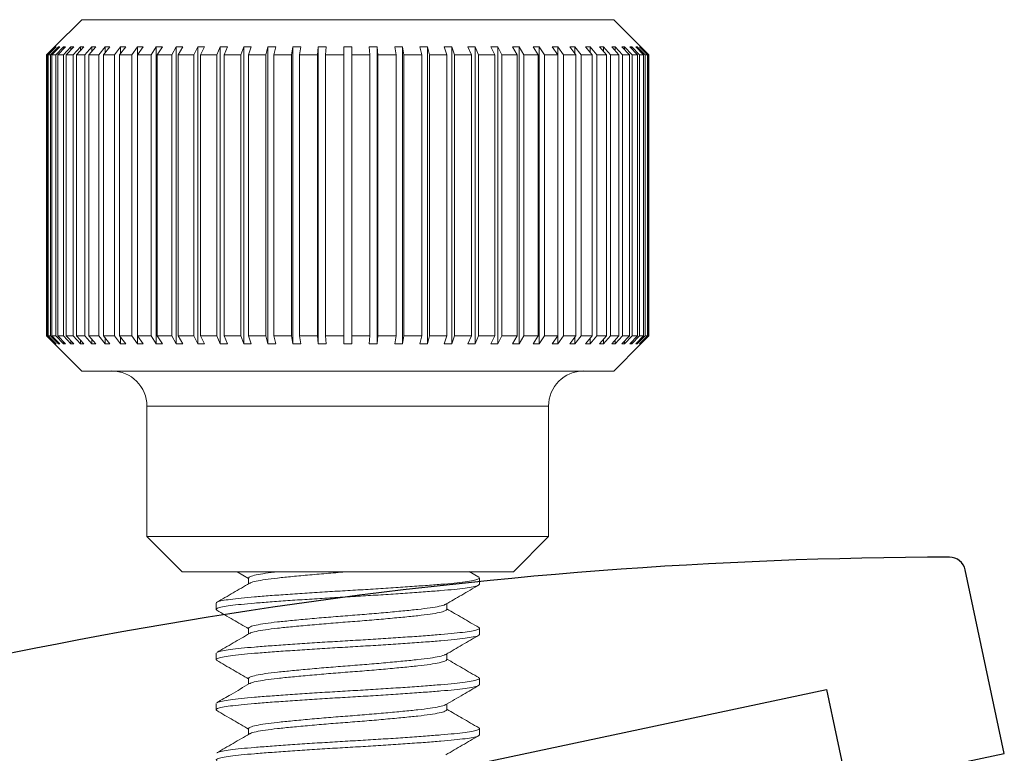
# Model space of a CAD drawing. Units: inches. Extents: x -60 to 336, y -318 to 64.
# Drawn here: x 8 to 9, y -68 to -68 of the extents above; entities that cross this region are included whole.
import ezdxf

# ---------------------------------------------------------------- set-up
doc = ezdxf.new("R2010")
doc.units = ezdxf.units.IN
doc.header["$LTSCALE"] = 0.5
doc.header["$MEASUREMENT"] = 0
doc.layers.add('Screen', color=7, linetype='Continuous')

# ---------------------------------------------------------------- blocks, each defined once
blk = doc.blocks.new('A$C3B501653')
at = {"color": 7, "linetype": 'Continuous', "lineweight": 15}
for p, q in [((-0.16562, 0.24062), (-0.18249, 0.22376)), ((-0.16562, 0.24062), (0.16562, 0.24062)), ((0.18249, 0.22376), (0.16562, 0.24062)), ((-0.18748, 0.21875), (-0.18248, 0.22375)), ((-0.18201, 0.22375), (-0.18699, 0.21875)), ((-0.18655, 0.21875), (-0.18157, 0.22375)), ((-0.18015, 0.22375), (-0.18507, 0.21875)), ((-0.1842, 0.21875), (-0.17928, 0.22375)), ((-0.1825, 0.22375), (-0.1825, 0.22373)), ((-0.18201, 0.22375), (-0.18201, 0.22331)), ((-0.17691, 0.22375), (-0.18174, 0.21875)), ((-0.18045, 0.21875), (-0.17562, 0.22375)), ((-0.18015, 0.22375), (-0.18015, 0.22287)), ((-0.17233, 0.22375), (-0.17703, 0.21875)), ((-0.17691, 0.22375), (-0.17691, 0.22241)), ((-0.17532, 0.21875), (-0.17062, 0.22375)), ((-0.17233, 0.22375), (-0.17233, 0.22193)), ((-0.16644, 0.22375), (-0.17097, 0.21875)), ((-0.16886, 0.21875), (-0.16433, 0.22375)), ((-0.16644, 0.22375), (-0.16644, 0.22142)), ((-0.15929, 0.22375), (-0.16362, 0.21875)), ((-0.16112, 0.21875), (-0.15679, 0.22375)), ((-0.15929, 0.22375), (-0.15929, 0.22086)), ((-0.15092, 0.22375), (-0.15501, 0.21875)), ((-0.15214, 0.21875), (-0.14805, 0.22375)), ((-0.15092, 0.22375), (-0.15092, 0.22025)), ((-0.1414, 0.22375), (-0.14523, 0.21875)), ((-0.14201, 0.21875), (-0.13818, 0.22375)), ((-0.1414, 0.22375), (-0.1414, 0.21955)), ((-0.1308, 0.22375), (-0.13434, 0.21875)), ((-0.1308, 0.21875), (-0.12727, 0.22375)), ((-0.1308, 0.22375), (-0.1308, 0.21875)), ((-0.11921, 0.22375), (-0.12243, 0.21875)), ((-0.11921, 0.22375), (-0.11921, 0.03875)), ((-0.1186, 0.21875), (-0.11538, 0.22375)), ((-0.10672, 0.22375), (-0.10958, 0.21875)), ((-0.10672, 0.22375), (-0.10672, 0.03875)), ((-0.10549, 0.21875), (-0.10262, 0.22375)), ((-0.09341, 0.22375), (-0.09591, 0.21875)), ((-0.09341, 0.22375), (-0.09341, 0.03875)), ((-0.09158, 0.21875), (-0.08908, 0.22375)), ((-0.07939, 0.22375), (-0.0815, 0.21875)), ((-0.07939, 0.22375), (-0.07939, 0.03875)), ((-0.07697, 0.21875), (-0.07486, 0.22375)), ((-0.06476, 0.22375), (-0.06647, 0.21875)), ((-0.06476, 0.22375), (-0.06476, 0.03875)), ((-0.06177, 0.21875), (-0.06006, 0.22375)), ((-0.04964, 0.22375), (-0.05094, 0.21875)), ((-0.04964, 0.22375), (-0.04964, 0.03875)), ((-0.04611, 0.21875), (-0.04482, 0.22375)), ((-0.03415, 0.22375), (-0.03502, 0.21875)), ((-0.03415, 0.22375), (-0.03415, 0.03875)), ((-0.03009, 0.21875), (-0.02923, 0.22375)), ((-0.01839, 0.22375), (-0.01883, 0.21875)), ((-0.01839, 0.22375), (-0.01839, 0.03875)), ((-0.01385, 0.21875), (-0.01341, 0.22375)), ((-0.0025, 0.22375), (-0.0025, 0.21875)), ((0.0025, 0.21875), (0.0025, 0.22375)), ((0.01341, 0.22375), (0.01385, 0.21875)), ((0.01883, 0.21875), (0.01839, 0.22375)), ((0.01839, 0.03875), (0.01839, 0.22375)), ((0.02923, 0.22375), (0.03009, 0.21875)), ((0.03502, 0.21875), (0.03415, 0.22375)), ((0.03415, 0.03875), (0.03415, 0.22375)), ((0.04482, 0.22375), (0.04611, 0.21875)), ((0.05094, 0.21875), (0.04964, 0.22375)), ((0.04964, 0.03875), (0.04964, 0.22375)), ((0.06006, 0.22375), (0.06177, 0.21875)), ((0.06647, 0.21875), (0.06476, 0.22375)), ((0.06476, 0.03875), (0.06476, 0.22375)), ((0.07486, 0.22375), (0.07697, 0.21875)), ((0.0815, 0.21875), (0.07939, 0.22375)), ((0.07939, 0.03875), (0.07939, 0.22375)), ((0.08908, 0.22375), (0.09158, 0.21875)), ((0.09591, 0.21875), (0.09341, 0.22375)), ((0.09341, 0.03875), (0.09341, 0.22375)), ((0.10262, 0.22375), (0.10549, 0.21875)), ((0.10958, 0.21875), (0.10672, 0.22375)), ((0.10672, 0.03875), (0.10672, 0.22375)), ((0.11538, 0.22375), (0.1186, 0.21875)), ((0.12243, 0.21875), (0.11921, 0.22375)), ((0.11921, 0.03875), (0.11921, 0.22375)), ((0.12727, 0.22375), (0.1308, 0.21875)), ((0.13434, 0.21875), (0.1308, 0.22375)), ((0.1308, 0.21875), (0.1308, 0.22375)), ((0.13818, 0.22375), (0.14201, 0.21875)), ((0.14523, 0.21875), (0.1414, 0.22375)), ((0.1414, 0.21955), (0.1414, 0.22375)), ((0.14805, 0.22375), (0.15214, 0.21875)), ((0.15501, 0.21875), (0.15092, 0.22375)), ((0.15092, 0.22025), (0.15092, 0.22375)), ((0.15679, 0.22375), (0.16112, 0.21875)), ((0.16362, 0.21875), (0.15929, 0.22375)), ((0.15929, 0.22086), (0.15929, 0.22375)), ((0.16433, 0.22375), (0.16886, 0.21875)), ((0.17097, 0.21875), (0.16644, 0.22375)), ((0.16644, 0.22142), (0.16644, 0.22375)), ((0.17062, 0.22375), (0.17532, 0.21875)), ((0.17703, 0.21875), (0.17233, 0.22375)), ((0.17233, 0.22193), (0.17233, 0.22375)), ((0.17562, 0.22375), (0.18045, 0.21875)), ((0.18174, 0.21875), (0.17691, 0.22375)), ((0.17691, 0.22241), (0.17691, 0.22375)), ((0.17928, 0.22375), (0.1842, 0.21875)), ((0.18507, 0.21875), (0.18015, 0.22375)), ((0.18015, 0.22287), (0.18015, 0.22375)), ((0.18157, 0.22375), (0.18655, 0.21875)), ((0.18699, 0.21875), (0.18201, 0.22375)), ((0.18201, 0.22331), (0.18201, 0.22375)), ((0.18248, 0.22375), (0.18748, 0.21875)), ((0.1825, 0.22373), (0.1825, 0.22375)), ((-0.18699, 0.21875), (-0.18748, 0.21875)), ((-0.18748, 0.21875), (-0.18748, 0.04375)), ((-0.18699, 0.04375), (-0.18699, 0.21875)), ((-0.18507, 0.21875), (-0.18655, 0.21875)), ((-0.18655, 0.21875), (-0.18655, 0.04375)), ((-0.18507, 0.04375), (-0.18507, 0.21875)), ((-0.18174, 0.21875), (-0.1842, 0.21875)), ((-0.1842, 0.21875), (-0.1842, 0.04375)), ((-0.18174, 0.04375), (-0.18174, 0.21875)), ((-0.17703, 0.21875), (-0.18045, 0.21875)), ((-0.18045, 0.21875), (-0.18045, 0.04375)), ((-0.17703, 0.04375), (-0.17703, 0.21875)), ((-0.17097, 0.21875), (-0.17532, 0.21875)), ((-0.17532, 0.21875), (-0.17532, 0.04375)), ((-0.17097, 0.04375), (-0.17097, 0.21875)), ((-0.16362, 0.21875), (-0.16886, 0.21875)), ((-0.16886, 0.21875), (-0.16886, 0.04375)), ((-0.16362, 0.04375), (-0.16362, 0.21875)), ((-0.15501, 0.21875), (-0.16112, 0.21875)), ((-0.16112, 0.21875), (-0.16112, 0.04375)), ((-0.15501, 0.04375), (-0.15501, 0.21875)), ((-0.14523, 0.21875), (-0.15214, 0.21875)), ((-0.15214, 0.21875), (-0.15214, 0.04375)), ((-0.14523, 0.04375), (-0.14523, 0.21875)), ((-0.13434, 0.21875), (-0.14201, 0.21875)), ((-0.14201, 0.21875), (-0.14201, 0.04375)), ((-0.13434, 0.04375), (-0.13434, 0.21875)), ((-0.12243, 0.21875), (-0.1308, 0.21875)), ((-0.1308, 0.21875), (-0.1308, 0.04375)), ((-0.12243, 0.04375), (-0.12243, 0.21875)), ((-0.10958, 0.21875), (-0.1186, 0.21875)), ((-0.1186, 0.21875), (-0.1186, 0.04375)), ((-0.10958, 0.04375), (-0.10958, 0.21875)), ((-0.09591, 0.21875), (-0.10549, 0.21875)), ((-0.10549, 0.21875), (-0.10549, 0.04375)), ((-0.09591, 0.04375), (-0.09591, 0.21875)), ((-0.0815, 0.21875), (-0.09158, 0.21875)), ((-0.09158, 0.21875), (-0.09158, 0.04375)), ((-0.0815, 0.04375), (-0.0815, 0.21875)), ((-0.06647, 0.21875), (-0.07697, 0.21875)), ((-0.07697, 0.21875), (-0.07697, 0.04375)), ((-0.06647, 0.04375), (-0.06647, 0.21875)), ((-0.05094, 0.21875), (-0.06177, 0.21875)), ((-0.06177, 0.21875), (-0.06177, 0.04375)), ((-0.05094, 0.04375), (-0.05094, 0.21875)), ((-0.03502, 0.21875), (-0.04611, 0.21875)), ((-0.04611, 0.21875), (-0.04611, 0.04375)), ((-0.03502, 0.04375), (-0.03502, 0.21875)), ((-0.01883, 0.21875), (-0.03009, 0.21875)), ((-0.03009, 0.21875), (-0.03009, 0.04375)), ((-0.01883, 0.04375), (-0.01883, 0.21875)), ((-0.01385, 0.21875), (-0.01385, 0.04375)), ((-0.0025, 0.21875), (-0.01385, 0.21875)), ((-0.0025, 0.04375), (-0.0025, 0.21875)), ((0.01385, 0.21875), (0.0025, 0.21875)), ((0.0025, 0.21875), (0.0025, 0.04375)), ((0.01385, 0.04375), (0.01385, 0.21875)), ((0.03009, 0.21875), (0.01883, 0.21875)), ((0.01883, 0.21875), (0.01883, 0.04375)), ((0.03009, 0.04375), (0.03009, 0.21875)), ((0.04611, 0.21875), (0.03502, 0.21875)), ((0.03502, 0.21875), (0.03502, 0.04375)), ((0.04611, 0.04375), (0.04611, 0.21875)), ((0.06177, 0.21875), (0.05094, 0.21875)), ((0.05094, 0.21875), (0.05094, 0.04375)), ((0.06177, 0.04375), (0.06177, 0.21875)), ((0.07697, 0.21875), (0.06647, 0.21875)), ((0.06647, 0.21875), (0.06647, 0.04375)), ((0.07697, 0.04375), (0.07697, 0.21875)), ((0.09158, 0.21875), (0.0815, 0.21875)), ((0.0815, 0.21875), (0.0815, 0.04375)), ((0.09158, 0.04375), (0.09158, 0.21875)), ((0.10549, 0.21875), (0.09591, 0.21875)), ((0.09591, 0.21875), (0.09591, 0.04375)), ((0.10549, 0.04375), (0.10549, 0.21875)), ((0.1186, 0.21875), (0.10958, 0.21875)), ((0.10958, 0.21875), (0.10958, 0.04375)), ((0.1186, 0.04375), (0.1186, 0.21875)), ((0.1308, 0.21875), (0.12243, 0.21875)), ((0.12243, 0.21875), (0.12243, 0.04375)), ((0.1308, 0.04375), (0.1308, 0.21875)), ((0.14201, 0.21875), (0.13434, 0.21875)), ((0.13434, 0.21875), (0.13434, 0.04375)), ((0.14201, 0.04375), (0.14201, 0.21875)), ((0.15214, 0.21875), (0.14523, 0.21875)), ((0.14523, 0.21875), (0.14523, 0.04375)), ((0.15214, 0.04375), (0.15214, 0.21875)), ((0.16112, 0.21875), (0.15501, 0.21875)), ((0.15501, 0.21875), (0.15501, 0.04375)), ((0.16112, 0.04375), (0.16112, 0.21875)), ((0.16886, 0.21875), (0.16362, 0.21875)), ((0.16362, 0.21875), (0.16362, 0.04375)), ((0.16886, 0.04375), (0.16886, 0.21875)), ((0.17532, 0.21875), (0.17097, 0.21875)), ((0.17097, 0.21875), (0.17097, 0.04375)), ((0.17532, 0.04375), (0.17532, 0.21875)), ((0.18045, 0.21875), (0.17703, 0.21875)), ((0.17703, 0.21875), (0.17703, 0.04375)), ((0.18045, 0.04375), (0.18045, 0.21875)), ((0.1842, 0.21875), (0.18174, 0.21875)), ((0.18174, 0.21875), (0.18174, 0.04375)), ((0.1842, 0.04375), (0.1842, 0.21875)), ((0.18655, 0.21875), (0.18507, 0.21875)), ((0.18507, 0.21875), (0.18507, 0.04375)), ((0.18655, 0.04375), (0.18655, 0.21875)), ((0.18748, 0.21875), (0.18699, 0.21875)), ((0.18699, 0.21875), (0.18699, 0.04375)), ((0.18748, 0.04375), (0.18748, 0.21875)), ((-0.18248, 0.03875), (-0.18748, 0.04375)), ((-0.18748, 0.04375), (-0.18699, 0.04375)), ((-0.18699, 0.04375), (-0.18201, 0.03875)), ((-0.18157, 0.03875), (-0.18655, 0.04375)), ((-0.18655, 0.04375), (-0.18507, 0.04375)), ((-0.18507, 0.04375), (-0.18015, 0.03875)), ((-0.17928, 0.03875), (-0.1842, 0.04375)), ((-0.1842, 0.04375), (-0.18174, 0.04375)), ((-0.18174, 0.04375), (-0.17691, 0.03875)), ((-0.17562, 0.03875), (-0.18045, 0.04375)), ((-0.18045, 0.04375), (-0.17703, 0.04375)), ((-0.17703, 0.04375), (-0.17233, 0.03875)), ((-0.17062, 0.03875), (-0.17532, 0.04375)), ((-0.17532, 0.04375), (-0.17097, 0.04375)), ((-0.17097, 0.04375), (-0.16644, 0.03875)), ((-0.16433, 0.03875), (-0.16886, 0.04375)), ((-0.16886, 0.04375), (-0.16362, 0.04375)), ((-0.16362, 0.04375), (-0.15929, 0.03875)), ((-0.15679, 0.03875), (-0.16112, 0.04375)), ((-0.16112, 0.04375), (-0.15501, 0.04375)), ((-0.15501, 0.04375), (-0.15092, 0.03875)), ((-0.14805, 0.03875), (-0.15214, 0.04375)), ((-0.15214, 0.04375), (-0.14523, 0.04375)), ((-0.14523, 0.04375), (-0.1414, 0.03875)), ((-0.13818, 0.03875), (-0.14201, 0.04375)), ((-0.14201, 0.04375), (-0.13434, 0.04375)), ((-0.1414, 0.04295), (-0.1414, 0.03875)), ((-0.13434, 0.04375), (-0.1308, 0.03875)), ((-0.12727, 0.03875), (-0.1308, 0.04375)), ((-0.1308, 0.04375), (-0.12243, 0.04375)), ((-0.1308, 0.04375), (-0.1308, 0.03875)), ((-0.12243, 0.04375), (-0.11921, 0.03875)), ((-0.11538, 0.03875), (-0.1186, 0.04375)), ((-0.1186, 0.04375), (-0.10958, 0.04375)), ((-0.10958, 0.04375), (-0.10672, 0.03875)), ((-0.10262, 0.03875), (-0.10549, 0.04375)), ((-0.10549, 0.04375), (-0.09591, 0.04375)), ((-0.09591, 0.04375), (-0.09341, 0.03875)), ((-0.08908, 0.03875), (-0.09158, 0.04375)), ((-0.09158, 0.04375), (-0.0815, 0.04375)), ((-0.0815, 0.04375), (-0.07939, 0.03875)), ((-0.07486, 0.03875), (-0.07697, 0.04375)), ((-0.07697, 0.04375), (-0.06647, 0.04375)), ((-0.06647, 0.04375), (-0.06476, 0.03875)), ((-0.06006, 0.03875), (-0.06177, 0.04375)), ((-0.06177, 0.04375), (-0.05094, 0.04375)), ((-0.05094, 0.04375), (-0.04964, 0.03875)), ((-0.04482, 0.03875), (-0.04611, 0.04375)), ((-0.04611, 0.04375), (-0.03502, 0.04375)), ((-0.03502, 0.04375), (-0.03415, 0.03875)), ((-0.02923, 0.03875), (-0.03009, 0.04375)), ((-0.03009, 0.04375), (-0.01883, 0.04375)), ((-0.01883, 0.04375), (-0.01839, 0.03875)), ((-0.01385, 0.04375), (-0.0025, 0.04375)), ((-0.01341, 0.03875), (-0.01385, 0.04375)), ((-0.0025, 0.04375), (-0.0025, 0.03875)), ((0.0025, 0.04375), (0.01385, 0.04375)), ((0.0025, 0.03875), (0.0025, 0.04375)), ((0.01385, 0.04375), (0.01341, 0.03875)), ((0.01839, 0.03875), (0.01883, 0.04375)), ((0.01883, 0.04375), (0.03009, 0.04375)), ((0.03009, 0.04375), (0.02923, 0.03875)), ((0.03415, 0.03875), (0.03502, 0.04375)), ((0.03502, 0.04375), (0.04611, 0.04375)), ((0.04611, 0.04375), (0.04482, 0.03875)), ((0.04964, 0.03875), (0.05094, 0.04375)), ((0.05094, 0.04375), (0.06177, 0.04375)), ((0.06177, 0.04375), (0.06006, 0.03875)), ((0.06476, 0.03875), (0.06647, 0.04375)), ((0.06647, 0.04375), (0.07697, 0.04375)), ((0.07697, 0.04375), (0.07486, 0.03875)), ((0.07939, 0.03875), (0.0815, 0.04375)), ((0.0815, 0.04375), (0.09158, 0.04375)), ((0.09158, 0.04375), (0.08908, 0.03875)), ((0.09341, 0.03875), (0.09591, 0.04375)), ((0.09591, 0.04375), (0.10549, 0.04375)), ((0.10549, 0.04375), (0.10262, 0.03875)), ((0.10672, 0.03875), (0.10958, 0.04375)), ((0.10958, 0.04375), (0.1186, 0.04375)), ((0.1186, 0.04375), (0.11538, 0.03875)), ((0.11921, 0.03875), (0.12243, 0.04375)), ((0.12243, 0.04375), (0.1308, 0.04375)), ((0.1308, 0.04375), (0.12727, 0.03875)), ((0.1308, 0.03875), (0.13434, 0.04375)), ((0.1308, 0.03875), (0.1308, 0.04375)), ((0.13434, 0.04375), (0.14201, 0.04375)), ((0.14201, 0.04375), (0.13818, 0.03875)), ((0.1414, 0.03875), (0.14523, 0.04375)), ((0.1414, 0.03875), (0.1414, 0.04295)), ((0.14523, 0.04375), (0.15214, 0.04375)), ((0.15214, 0.04375), (0.14805, 0.03875)), ((0.15092, 0.03875), (0.15501, 0.04375)), ((0.15501, 0.04375), (0.16112, 0.04375)), ((0.16112, 0.04375), (0.15679, 0.03875)), ((0.15929, 0.03875), (0.16362, 0.04375)), ((0.16362, 0.04375), (0.16886, 0.04375)), ((0.16886, 0.04375), (0.16433, 0.03875)), ((0.16644, 0.03875), (0.17097, 0.04375)), ((0.17532, 0.04375), (0.17062, 0.03875)), ((0.17097, 0.04375), (0.17532, 0.04375)), ((0.17233, 0.03875), (0.17703, 0.04375)), ((0.18045, 0.04375), (0.17562, 0.03875)), ((0.17691, 0.03875), (0.18174, 0.04375)), ((0.17703, 0.04375), (0.18045, 0.04375)), ((0.1842, 0.04375), (0.17928, 0.03875)), ((0.18015, 0.03875), (0.18507, 0.04375)), ((0.18655, 0.04375), (0.18157, 0.03875)), ((0.18174, 0.04375), (0.1842, 0.04375)), ((0.18201, 0.03875), (0.18699, 0.04375)), ((0.18748, 0.04375), (0.18248, 0.03875)), ((0.18507, 0.04375), (0.18655, 0.04375)), ((0.18699, 0.04375), (0.18748, 0.04375)), ((-0.1825, 0.03877), (-0.1825, 0.03875)), ((-0.18249, 0.03874), (-0.16562, 0.02187)), ((-0.18201, 0.03919), (-0.18201, 0.03875)), ((-0.18015, 0.03963), (-0.18015, 0.03875)), ((-0.17691, 0.04009), (-0.17691, 0.03875)), ((-0.17233, 0.04057), (-0.17233, 0.03875)), ((-0.16644, 0.04108), (-0.16644, 0.03875)), ((-0.15929, 0.04164), (-0.15929, 0.03875)), ((-0.15092, 0.04225), (-0.15092, 0.03875)), ((0.15092, 0.03875), (0.15092, 0.04225)), ((0.15929, 0.03875), (0.15929, 0.04164)), ((0.16562, 0.02187), (0.18249, 0.03874)), ((0.16644, 0.03875), (0.16644, 0.04108)), ((0.17233, 0.03875), (0.17233, 0.04057)), ((0.17691, 0.03875), (0.17691, 0.04009)), ((0.18015, 0.03875), (0.18015, 0.03963)), ((0.18201, 0.03875), (0.18201, 0.03919)), ((0.1825, 0.03875), (0.1825, 0.03877)), ((0.16562, 0.02187), (-0.16562, 0.02187)), ((-0.125, 0), (-0.125, -0.08125)), ((0.125, -0.08125), (0.125, 0)), ((-0.125, -0.08125), (-0.10313, -0.10313)), ((-0.125, -0.08125), (0.125, -0.08125)), ((0.10313, -0.10313), (0.125, -0.08125)), ((0.10313, -0.10313), (-0.10313, -0.10313)), ((-0.06879, -0.10323), (-0.0617, -0.10736)), ((0.08158, -0.10654), (0.07553, -0.10303)), ((-0.0617, -0.10703), (-0.0617, -0.11061)), ((0.082, -0.11094), (0.082, -0.10703)), ((-0.082, -0.12266), (-0.082, -0.12656)), ((0.0617, -0.12657), (0.0617, -0.12266)), ((-0.0617, -0.13828), (-0.0617, -0.14186)), ((0.082, -0.14219), (0.082, -0.13828)), ((-0.082, -0.15391), (-0.082, -0.15781)), ((0.0617, -0.15781), (0.0617, -0.15423)), ((-0.0617, -0.16953), (-0.0617, -0.17311)), ((0.082, -0.17344), (0.082, -0.16953)), ((-0.082, -0.18516), (-0.082, -0.18906)), ((0.0617, -0.18906), (0.0617, -0.18548)), ((-0.0617, -0.20078), (-0.0617, -0.20436)), ((0.082, -0.20469), (0.082, -0.20078))]:
    blk.add_line(p, q, dxfattribs=at)
at = {"color": 8, "linetype": 'Continuous', "lineweight": 15}
blk.add_line((0.125, 0), (-0.125, 0), dxfattribs=at)
at = {"color": 7, "linetype": 'Continuous', "lineweight": 15}
for centre, start, end in [((-0.14688, 0), 0, 90), ((0.14688, 0), 90, 180)]:
    blk.add_arc(centre, 0.02188, start, end, dxfattribs=at)
for points in [[(-0.18157, 0.22375), (-0.18174, 0.22375), (-0.18188, 0.22375), (-0.18201, 0.22375)], [(-0.17928, 0.22375), (-0.17959, 0.22375), (-0.17988, 0.22375), (-0.18015, 0.22375)], [(-0.17562, 0.22375), (-0.17607, 0.22375), (-0.1765, 0.22375), (-0.17691, 0.22375)], [(-0.17062, 0.22375), (-0.17121, 0.22375), (-0.17178, 0.22375), (-0.17233, 0.22375)], [(-0.16433, 0.22375), (-0.16505, 0.22375), (-0.16576, 0.22375), (-0.16644, 0.22375)], [(-0.15679, 0.22375), (-0.15764, 0.22375), (-0.15847, 0.22375), (-0.15929, 0.22375)], [(-0.14805, 0.22375), (-0.14902, 0.22375), (-0.14998, 0.22375), (-0.15092, 0.22375)], [(-0.13818, 0.22375), (-0.13927, 0.22375), (-0.14034, 0.22375), (-0.1414, 0.22375)], [(-0.12727, 0.22375), (-0.12846, 0.22375), (-0.12964, 0.22375), (-0.1308, 0.22375)], [(-0.11538, 0.22375), (-0.11667, 0.22375), (-0.11795, 0.22375), (-0.11921, 0.22375)], [(-0.10262, 0.22375), (-0.104, 0.22375), (-0.10536, 0.22375), (-0.10672, 0.22375)], [(-0.08908, 0.22375), (-0.09053, 0.22375), (-0.09197, 0.22375), (-0.09341, 0.22375)], [(-0.07486, 0.22375), (-0.07637, 0.22375), (-0.07789, 0.22375), (-0.07939, 0.22375)], [(-0.06006, 0.22375), (-0.06164, 0.22375), (-0.0632, 0.22375), (-0.06476, 0.22375)], [(-0.04482, 0.22375), (-0.04643, 0.22375), (-0.04804, 0.22375), (-0.04964, 0.22375)], [(-0.02923, 0.22375), (-0.03087, 0.22375), (-0.03251, 0.22375), (-0.03415, 0.22375)], [(-0.01341, 0.22375), (-0.01508, 0.22375), (-0.01674, 0.22375), (-0.01839, 0.22375)], [(0.0025, 0.22375), (0.00083, 0.22375), (-0.00083, 0.22375), (-0.0025, 0.22375)], [(0.01839, 0.22375), (0.01674, 0.22375), (0.01508, 0.22375), (0.01341, 0.22375)], [(0.03415, 0.22375), (0.03251, 0.22375), (0.03087, 0.22375), (0.02923, 0.22375)], [(0.04964, 0.22375), (0.04804, 0.22375), (0.04643, 0.22375), (0.04482, 0.22375)], [(0.06476, 0.22375), (0.0632, 0.22375), (0.06164, 0.22375), (0.06006, 0.22375)], [(0.07939, 0.22375), (0.07789, 0.22375), (0.07637, 0.22375), (0.07486, 0.22375)], [(0.09341, 0.22375), (0.09197, 0.22375), (0.09053, 0.22375), (0.08908, 0.22375)], [(0.10672, 0.22375), (0.10536, 0.22375), (0.104, 0.22375), (0.10262, 0.22375)], [(0.11921, 0.22375), (0.11795, 0.22375), (0.11667, 0.22375), (0.11538, 0.22375)], [(0.1308, 0.22375), (0.12964, 0.22375), (0.12846, 0.22375), (0.12727, 0.22375)], [(0.1414, 0.22375), (0.14034, 0.22375), (0.13927, 0.22375), (0.13818, 0.22375)], [(0.15092, 0.22375), (0.14998, 0.22375), (0.14902, 0.22375), (0.14805, 0.22375)], [(0.15929, 0.22375), (0.15847, 0.22375), (0.15764, 0.22375), (0.15679, 0.22375)], [(0.16644, 0.22375), (0.16576, 0.22375), (0.16505, 0.22375), (0.16433, 0.22375)], [(0.17233, 0.22375), (0.17178, 0.22375), (0.17121, 0.22375), (0.17062, 0.22375)], [(0.17691, 0.22375), (0.1765, 0.22375), (0.17607, 0.22375), (0.17562, 0.22375)], [(0.18015, 0.22375), (0.17988, 0.22375), (0.17959, 0.22375), (0.17928, 0.22375)], [(0.18201, 0.22375), (0.18188, 0.22375), (0.18174, 0.22375), (0.18157, 0.22375)], [(-0.18201, 0.03875), (-0.18188, 0.03875), (-0.18174, 0.03875), (-0.18157, 0.03875)], [(-0.18015, 0.03875), (-0.17988, 0.03875), (-0.17959, 0.03875), (-0.17928, 0.03875)], [(-0.17691, 0.03875), (-0.1765, 0.03875), (-0.17607, 0.03875), (-0.17562, 0.03875)], [(-0.17233, 0.03875), (-0.17178, 0.03875), (-0.17121, 0.03875), (-0.17062, 0.03875)], [(-0.16644, 0.03875), (-0.16576, 0.03875), (-0.16505, 0.03875), (-0.16433, 0.03875)], [(-0.15929, 0.03875), (-0.15847, 0.03875), (-0.15764, 0.03875), (-0.15679, 0.03875)], [(-0.15092, 0.03875), (-0.14998, 0.03875), (-0.14902, 0.03875), (-0.14805, 0.03875)], [(-0.1414, 0.03875), (-0.14034, 0.03875), (-0.13927, 0.03875), (-0.13818, 0.03875)], [(-0.1308, 0.03875), (-0.12964, 0.03875), (-0.12846, 0.03875), (-0.12727, 0.03875)], [(-0.11921, 0.03875), (-0.11795, 0.03875), (-0.11667, 0.03875), (-0.11538, 0.03875)], [(-0.10672, 0.03875), (-0.10536, 0.03875), (-0.104, 0.03875), (-0.10262, 0.03875)], [(-0.09341, 0.03875), (-0.09197, 0.03875), (-0.09053, 0.03875), (-0.08908, 0.03875)], [(-0.07939, 0.03875), (-0.07789, 0.03875), (-0.07637, 0.03875), (-0.07486, 0.03875)], [(-0.06476, 0.03875), (-0.0632, 0.03875), (-0.06164, 0.03875), (-0.06006, 0.03875)], [(-0.04964, 0.03875), (-0.04804, 0.03875), (-0.04643, 0.03875), (-0.04482, 0.03875)], [(-0.03415, 0.03875), (-0.03251, 0.03875), (-0.03087, 0.03875), (-0.02923, 0.03875)], [(-0.01839, 0.03875), (-0.01674, 0.03875), (-0.01508, 0.03875), (-0.01341, 0.03875)], [(-0.0025, 0.03875), (-0.00083, 0.03875), (0.00083, 0.03875), (0.0025, 0.03875)], [(0.01341, 0.03875), (0.01508, 0.03875), (0.01674, 0.03875), (0.01839, 0.03875)], [(0.02923, 0.03875), (0.03087, 0.03875), (0.03251, 0.03875), (0.03415, 0.03875)], [(0.04482, 0.03875), (0.04643, 0.03875), (0.04804, 0.03875), (0.04964, 0.03875)], [(0.06006, 0.03875), (0.06164, 0.03875), (0.0632, 0.03875), (0.06476, 0.03875)], [(0.07486, 0.03875), (0.07637, 0.03875), (0.07789, 0.03875), (0.07939, 0.03875)], [(0.08908, 0.03875), (0.09053, 0.03875), (0.09197, 0.03875), (0.09341, 0.03875)], [(0.10262, 0.03875), (0.104, 0.03875), (0.10536, 0.03875), (0.10672, 0.03875)], [(0.11538, 0.03875), (0.11667, 0.03875), (0.11795, 0.03875), (0.11921, 0.03875)], [(0.12727, 0.03875), (0.12846, 0.03875), (0.12964, 0.03875), (0.1308, 0.03875)], [(0.13818, 0.03875), (0.13927, 0.03875), (0.14034, 0.03875), (0.1414, 0.03875)], [(0.14805, 0.03875), (0.14902, 0.03875), (0.14998, 0.03875), (0.15092, 0.03875)], [(0.15679, 0.03875), (0.15764, 0.03875), (0.15847, 0.03875), (0.15929, 0.03875)], [(0.16433, 0.03875), (0.16505, 0.03875), (0.16576, 0.03875), (0.16644, 0.03875)], [(0.17062, 0.03875), (0.17121, 0.03875), (0.17178, 0.03875), (0.17233, 0.03875)], [(0.17562, 0.03875), (0.17607, 0.03875), (0.1765, 0.03875), (0.17691, 0.03875)], [(0.17928, 0.03875), (0.17959, 0.03875), (0.17988, 0.03875), (0.18015, 0.03875)], [(0.18157, 0.03875), (0.18174, 0.03875), (0.18188, 0.03875), (0.18201, 0.03875)]]:
    blk.add_open_spline(points, degree=3, dxfattribs=at)
for points, knots in [([(-0.0617, -0.10703), (-0.06148, -0.10672), (-0.06102, -0.10609), (-0.05733, -0.10508), (-0.0517, -0.10407), (-0.0463, -0.10344), (-0.04363, -0.10313)], [0, 0, 0, 0, 0.247208, 0.499777, 0.752347, 1, 1, 1, 1]), ([(-0.06087, -0.11026), (-0.06078, -0.11017), (-0.06038, -0.10976), (-0.05727, -0.10898), (-0.05164, -0.10798), (-0.0439, -0.10703), (-0.03454, -0.10609), (-0.02377, -0.10508), (-0.01208, -0.10407), (-0.004, -0.10344), (0, -0.10313)], [0, 0, 0, 0, 0.039026, 0.177463, 0.3159, 0.451642, 0.587384, 0.725821, 0.864258, 1, 1, 1, 1]), ([(-0.082, -0.12266), (-0.08181, -0.12241), (-0.08142, -0.12191), (-0.07831, -0.12111), (-0.07335, -0.1203), (-0.06656, -0.1195), (-0.05822, -0.11875), (-0.04846, -0.118), (-0.03743, -0.1172), (-0.02539, -0.11639), (-0.0128, -0.11559), (0, -0.11484), (0.0128, -0.11409), (0.02539, -0.1133), (0.03743, -0.11249), (0.04846, -0.11169), (0.05822, -0.11094), (0.06656, -0.11019), (0.07334, -0.10939), (0.07834, -0.10858), (0.08129, -0.10778), (0.08237, -0.10712), (0.08164, -0.1067), (0.08135, -0.10654)], [0, 0, 0, 0, 0.047825, 0.096556, 0.145596, 0.194327, 0.242152, 0.289978, 0.338708, 0.387748, 0.436479, 0.484304, 0.53213, 0.58086, 0.6299, 0.678631, 0.726456, 0.774282, 0.823012, 0.872052, 0.920783, 0.968608, 1, 1, 1, 1]), ([(-0.06111, -0.11027), (-0.06451, -0.11225), (-0.07132, -0.11621), (-0.07813, -0.12017), (-0.08154, -0.12215)], [0, 0, 0, 0, 0.499659, 1, 1, 1, 1]), ([(-0.08136, -0.12705), (-0.08164, -0.12689), (-0.08237, -0.12647), (-0.08128, -0.12581), (-0.07834, -0.12501), (-0.07334, -0.1242), (-0.06656, -0.12341), (-0.05822, -0.12266), (-0.04846, -0.12191), (-0.03743, -0.12111), (-0.02539, -0.1203), (-0.0128, -0.1195), (0, -0.11875), (0.0128, -0.118), (0.02539, -0.1172), (0.03743, -0.11639), (0.04846, -0.11559), (0.05822, -0.11484), (0.06656, -0.11409), (0.07335, -0.1133), (0.07831, -0.11249), (0.08142, -0.11169), (0.08181, -0.11119), (0.082, -0.11094)], [0, 0, 0, 0, 0.031254, 0.079087, 0.127824, 0.176871, 0.225608, 0.273441, 0.321273, 0.37001, 0.419057, 0.467795, 0.515627, 0.563459, 0.612197, 0.661244, 0.709981, 0.757814, 0.805646, 0.854383, 0.90343, 0.952168, 1, 1, 1, 1]), ([(0.06111, -0.12333), (0.06271, -0.12239), (0.06594, -0.12051), (0.07099, -0.11756), (0.07629, -0.11449), (0.07977, -0.11247), (0.08156, -0.11143)], [0, 0, 0, 0, 0.238258, 0.480985, 0.7328, 1, 1, 1, 1]), ([(-0.08158, -0.12705), (-0.07817, -0.12903), (-0.07154, -0.13288), (-0.06492, -0.13673), (-0.0617, -0.13861)], [0, 0, 0, 0, 0.514464, 1, 1, 1, 1]), ([(-0.0617, -0.13828), (-0.06148, -0.13797), (-0.06102, -0.13734), (-0.05735, -0.13633), (-0.05162, -0.13532), (-0.0439, -0.13437), (-0.03453, -0.13343), (-0.02377, -0.13242), (-0.01208, -0.13141), (0, -0.13047), (0.01208, -0.12952), (0.02377, -0.12852), (0.03454, -0.12751), (0.0439, -0.12656), (0.05164, -0.12562), (0.05727, -0.12461), (0.06038, -0.12383), (0.06079, -0.12342), (0.06089, -0.12332)], [0, 0, 0, 0, 0.06462, 0.130608, 0.196597, 0.2613, 0.326004, 0.391992, 0.457981, 0.522685, 0.587388, 0.653377, 0.719365, 0.784069, 0.848772, 0.914761, 0.980749, 1, 1, 1, 1]), ([(-0.06088, -0.14152), (-0.06079, -0.14143), (-0.06038, -0.14101), (-0.05727, -0.14023), (-0.05164, -0.13923), (-0.0439, -0.13828), (-0.03454, -0.13734), (-0.02377, -0.13633), (-0.01208, -0.13532), (0, -0.13437), (0.01208, -0.13343), (0.02377, -0.13242), (0.03453, -0.13141), (0.0439, -0.13047), (0.05162, -0.12952), (0.05735, -0.12852), (0.06102, -0.12751), (0.06148, -0.12688), (0.0617, -0.12656)], [0, 0, 0, 0, 0.018956, 0.084966, 0.150976, 0.215701, 0.280427, 0.346437, 0.412447, 0.477172, 0.541897, 0.607907, 0.673917, 0.738642, 0.803367, 0.869377, 0.935387, 1, 1, 1, 1]), ([(0.08158, -0.13779), (0.07817, -0.13581), (0.07154, -0.13197), (0.06492, -0.12811), (0.0617, -0.12624)], [0, 0, 0, 0, 0.51459, 1, 1, 1, 1]), ([(-0.08135, -0.15341), (-0.08126, -0.15332), (-0.08091, -0.15299), (-0.07824, -0.15236), (-0.07337, -0.15155), (-0.06656, -0.15075), (-0.05822, -0.15), (-0.04846, -0.14925), (-0.03743, -0.14845), (-0.02539, -0.14764), (-0.0128, -0.14684), (0, -0.14609), (0.0128, -0.14534), (0.02539, -0.14455), (0.03743, -0.14374), (0.04846, -0.14294), (0.05822, -0.14219), (0.06656, -0.14144), (0.07334, -0.14064), (0.07834, -0.13983), (0.08129, -0.13903), (0.08237, -0.13837), (0.08164, -0.13795), (0.08135, -0.13779)], [0, 0, 0, 0, 0.0166687, 0.0669927, 0.1176362, 0.1679601, 0.2173494, 0.2667387, 0.3170626, 0.3677061, 0.4180301, 0.4674194, 0.5168087, 0.5671326, 0.6177761, 0.6681001, 0.7174894, 0.7668786, 0.8172026, 0.8678461, 0.9181701, 0.9675593, 1, 1, 1, 1]), ([(-0.08136, -0.15831), (-0.08164, -0.15814), (-0.08237, -0.15772), (-0.08128, -0.15706), (-0.07834, -0.15626), (-0.07334, -0.15545), (-0.06656, -0.15466), (-0.05822, -0.15391), (-0.04846, -0.15316), (-0.03743, -0.15236), (-0.02539, -0.15155), (-0.0128, -0.15075), (0, -0.15), (0.0128, -0.14925), (0.02539, -0.14845), (0.03743, -0.14764), (0.04846, -0.14684), (0.05822, -0.14609), (0.06656, -0.14534), (0.07335, -0.14455), (0.07831, -0.14374), (0.08142, -0.14294), (0.08181, -0.14244), (0.082, -0.14219)], [0, 0, 0, 0, 0.031327, 0.079156, 0.127889, 0.176933, 0.225667, 0.273495, 0.321324, 0.370058, 0.419101, 0.467835, 0.515663, 0.563492, 0.612226, 0.661269, 0.710003, 0.757832, 0.80566, 0.854394, 0.903437, 0.952171, 1, 1, 1, 1]), ([(-0.06112, -0.14152), (-0.06452, -0.1435), (-0.07134, -0.14747), (-0.07816, -0.15143), (-0.08157, -0.15341)], [0, 0, 0, 0, 0.49961, 1, 1, 1, 1]), ([(0.06112, -0.15457), (0.06452, -0.15259), (0.07134, -0.14862), (0.07816, -0.14466), (0.08157, -0.14268)], [0, 0, 0, 0, 0.499608, 1, 1, 1, 1]), ([(-0.08158, -0.1583), (-0.07817, -0.16028), (-0.07154, -0.16413), (-0.06492, -0.16798), (-0.0617, -0.16986)], [0, 0, 0, 0, 0.514532, 1, 1, 1, 1]), ([(-0.0617, -0.16953), (-0.06148, -0.16922), (-0.06102, -0.16859), (-0.05735, -0.16758), (-0.05162, -0.16657), (-0.0439, -0.16562), (-0.03453, -0.16468), (-0.02377, -0.16367), (-0.01208, -0.16266), (0, -0.16172), (0.01208, -0.16077), (0.02377, -0.15977), (0.03454, -0.15876), (0.0439, -0.15781), (0.05164, -0.15687), (0.05727, -0.15586), (0.06038, -0.15508), (0.06079, -0.15467), (0.06088, -0.15458)], [0, 0, 0, 0, 0.064665, 0.130669, 0.196673, 0.261393, 0.326112, 0.392116, 0.45812, 0.52284, 0.587559, 0.653563, 0.719567, 0.784287, 0.849006, 0.91501, 0.981015, 1, 1, 1, 1]), ([(-0.06089, -0.17278), (-0.0608, -0.17268), (-0.06039, -0.17227), (-0.05727, -0.17148), (-0.05164, -0.17048), (-0.0439, -0.16953), (-0.03454, -0.16859), (-0.02377, -0.16758), (-0.01208, -0.16657), (0, -0.16562), (0.01208, -0.16468), (0.02377, -0.16367), (0.03453, -0.16266), (0.0439, -0.16172), (0.05162, -0.16077), (0.05735, -0.15977), (0.06102, -0.15876), (0.06148, -0.15813), (0.0617, -0.15781)], [0, 0, 0, 0, 0.019603, 0.085568, 0.151532, 0.216212, 0.280892, 0.346856, 0.412821, 0.477501, 0.542181, 0.608145, 0.674109, 0.73879, 0.80347, 0.869434, 0.935398, 1, 1, 1, 1]), ([(0.08159, -0.16905), (0.07818, -0.16707), (0.07155, -0.16322), (0.06492, -0.15936), (0.0617, -0.15749)], [0, 0, 0, 0, 0.514588, 1, 1, 1, 1]), ([(-0.08134, -0.18465), (-0.08125, -0.18457), (-0.08091, -0.18423), (-0.07824, -0.18361), (-0.07337, -0.1828), (-0.06656, -0.182), (-0.05822, -0.18125), (-0.04846, -0.1805), (-0.03743, -0.1797), (-0.02539, -0.17889), (-0.0128, -0.17809), (0, -0.17734), (0.0128, -0.17659), (0.02539, -0.1758), (0.03743, -0.17499), (0.04846, -0.17419), (0.05822, -0.17344), (0.06656, -0.17269), (0.07334, -0.17189), (0.07834, -0.17108), (0.08128, -0.17028), (0.08237, -0.16962), (0.08165, -0.16921), (0.08136, -0.16904)], [0, 0, 0, 0, 0.016282, 0.066645, 0.117328, 0.167691, 0.217118, 0.266546, 0.316909, 0.367591, 0.417954, 0.467382, 0.516809, 0.567172, 0.617855, 0.668218, 0.717645, 0.767073, 0.817436, 0.868119, 0.918482, 0.967909, 1, 1, 1, 1]), ([(-0.08136, -0.18955), (-0.08164, -0.18939), (-0.08237, -0.18897), (-0.08128, -0.18831), (-0.07834, -0.18751), (-0.07334, -0.1867), (-0.06656, -0.18591), (-0.05822, -0.18516), (-0.04846, -0.18441), (-0.03743, -0.18361), (-0.02539, -0.1828), (-0.0128, -0.182), (0, -0.18125), (0.0128, -0.1805), (0.02539, -0.1797), (0.03743, -0.17889), (0.04846, -0.17809), (0.05822, -0.17734), (0.06656, -0.17659), (0.07335, -0.1758), (0.07831, -0.17499), (0.08142, -0.17419), (0.08181, -0.17369), (0.082, -0.17344)], [0, 0, 0, 0, 0.031255, 0.079087, 0.127824, 0.176871, 0.225609, 0.273441, 0.321273, 0.370011, 0.419058, 0.467795, 0.515627, 0.56346, 0.612197, 0.661244, 0.709981, 0.757814, 0.805646, 0.854383, 0.90343, 0.952168, 1, 1, 1, 1]), ([(-0.06114, -0.17278), (-0.06496, -0.17501), (-0.07177, -0.17897), (-0.07858, -0.18293), (-0.08156, -0.18466)], [0, 0, 0, 0, 0.562566, 1, 1, 1, 1]), ([(0.06113, -0.18581), (0.06471, -0.18373), (0.07152, -0.17977), (0.07833, -0.17581), (0.08155, -0.17394)], [0, 0, 0, 0, 0.525905, 1, 1, 1, 1]), ([(-0.08158, -0.18955), (-0.07817, -0.19153), (-0.07154, -0.19538), (-0.06492, -0.19924), (-0.0617, -0.20111)], [0, 0, 0, 0, 0.5148138, 1, 1, 1, 1]), ([(-0.0617, -0.20078), (-0.06148, -0.20047), (-0.06102, -0.19984), (-0.05735, -0.19883), (-0.05162, -0.19782), (-0.0439, -0.19688), (-0.03453, -0.19593), (-0.02377, -0.19492), (-0.01208, -0.19391), (0, -0.19297), (0.01208, -0.19202), (0.02377, -0.19102), (0.03454, -0.19001), (0.0439, -0.18906), (0.05164, -0.18812), (0.05727, -0.18711), (0.06039, -0.18633), (0.0608, -0.18591), (0.06089, -0.18582)], [0, 0, 0, 0, 0.064667, 0.130637, 0.196606, 0.261291, 0.325976, 0.391945, 0.457915, 0.5226, 0.587285, 0.653254, 0.719224, 0.783909, 0.848594, 0.914563, 0.980532, 1, 1, 1, 1]), ([(-0.06089, -0.20402), (-0.06079, -0.20393), (-0.06039, -0.20351), (-0.05727, -0.20273), (-0.05164, -0.20173), (-0.0439, -0.20078), (-0.03454, -0.19984), (-0.02377, -0.19883), (-0.01208, -0.19782), (0, -0.19688), (0.01208, -0.19593), (0.02377, -0.19492), (0.03453, -0.19391), (0.0439, -0.19297), (0.05162, -0.19202), (0.05735, -0.19102), (0.06102, -0.19001), (0.06148, -0.18938), (0.0617, -0.18906)], [0, 0, 0, 0, 0.019362, 0.08534, 0.151318, 0.216012, 0.280706, 0.346684, 0.412662, 0.477356, 0.54205, 0.608028, 0.674006, 0.7387, 0.803393, 0.869372, 0.93535, 1, 1, 1, 1]), ([(0.08157, -0.20029), (0.07816, -0.19831), (0.07153, -0.19446), (0.06491, -0.19061), (0.0617, -0.18874)], [0, 0, 0, 0, 0.515041, 1, 1, 1, 1]), ([(-0.08135, -0.21591), (-0.08126, -0.21582), (-0.08091, -0.21549), (-0.07824, -0.21486), (-0.07337, -0.21405), (-0.06656, -0.21325), (-0.05822, -0.2125), (-0.04846, -0.21175), (-0.03743, -0.21095), (-0.02539, -0.21014), (-0.0128, -0.20934), (0, -0.20859), (0.0128, -0.20784), (0.02539, -0.20705), (0.03743, -0.20624), (0.04846, -0.20544), (0.05822, -0.20469), (0.06656, -0.20394), (0.07334, -0.20314), (0.07834, -0.20233), (0.08129, -0.20153), (0.08237, -0.20087), (0.08164, -0.20045), (0.08135, -0.20028)], [0, 0, 0, 0, 0.0166817, 0.0669876, 0.1176129, 0.1679188, 0.2172903, 0.2666619, 0.3169678, 0.3675931, 0.417899, 0.4672705, 0.5166421, 0.566948, 0.6175733, 0.6678792, 0.7172508, 0.7666223, 0.8169282, 0.8675535, 0.9178594, 0.967231, 1, 1, 1, 1]), ([(-0.08133, -0.22083), (-0.08163, -0.22065), (-0.08237, -0.22023), (-0.08129, -0.21956), (-0.07834, -0.21876), (-0.07334, -0.21795), (-0.06656, -0.21716), (-0.05822, -0.21641), (-0.04846, -0.21566), (-0.03743, -0.21486), (-0.02539, -0.21405), (-0.0128, -0.21325), (0, -0.2125), (0.0128, -0.21175), (0.02539, -0.21095), (0.03743, -0.21014), (0.04846, -0.20934), (0.05822, -0.20859), (0.06656, -0.20784), (0.07335, -0.20705), (0.07831, -0.20624), (0.08142, -0.20544), (0.08181, -0.20494), (0.082, -0.20469)], [0, 0, 0, 0, 0.0326074, 0.0803728, 0.1290422, 0.1780207, 0.2266901, 0.2744555, 0.322221, 0.3708904, 0.4198688, 0.4685382, 0.5163037, 0.5640691, 0.6127385, 0.661717, 0.7103864, 0.7581518, 0.8059173, 0.8545867, 0.9035651, 0.9522346, 1, 1, 1, 1]), ([(-0.06113, -0.20403), (-0.06453, -0.20601), (-0.07134, -0.20998), (-0.07816, -0.21393), (-0.08157, -0.21591)], [0, 0, 0, 0, 0.499635, 1, 1, 1, 1]), ([(0.06113, -0.21707), (0.06453, -0.21508), (0.07134, -0.21112), (0.07816, -0.20716), (0.08157, -0.20518)], [0, 0, 0, 0, 0.4996353, 1, 1, 1, 1])]:
    blk.add_open_spline(points, degree=3, knots=knots, dxfattribs=at)

msp = doc.modelspace()

# ---------------------------------------------------------------- linework, layer by layer
at = {"layer": 'Screen'}
msp.add_lwpolyline([(7.52296, -68.74575), (7.75527, -68.69637, 0.414214), (7.76298, -68.68451), (7.711, -68.43997), (8.40548, -68.29235), (8.41837, -68.353), (8.51619, -68.33221), (8.49188, -68.21786, 0.354603), (8.48208, -68.20994, 0.074565), (7.62246, -68.34037, 0.388095), (7.61562, -68.352), (7.67402, -68.62674, -0.414214), (7.66632, -68.6386), (7.50737, -68.67239, 0.414214), (7.47849, -68.71686), (7.47849, -68.71686, 0.414214)], format="xyb", close=True, dxfattribs=at)

# ---------------------------------------------------------------- block references
msp.add_blockref('A$C3B501653', (8.10744, -68.11587), dxfattribs=at)

doc.saveas('drawing.dxf')
